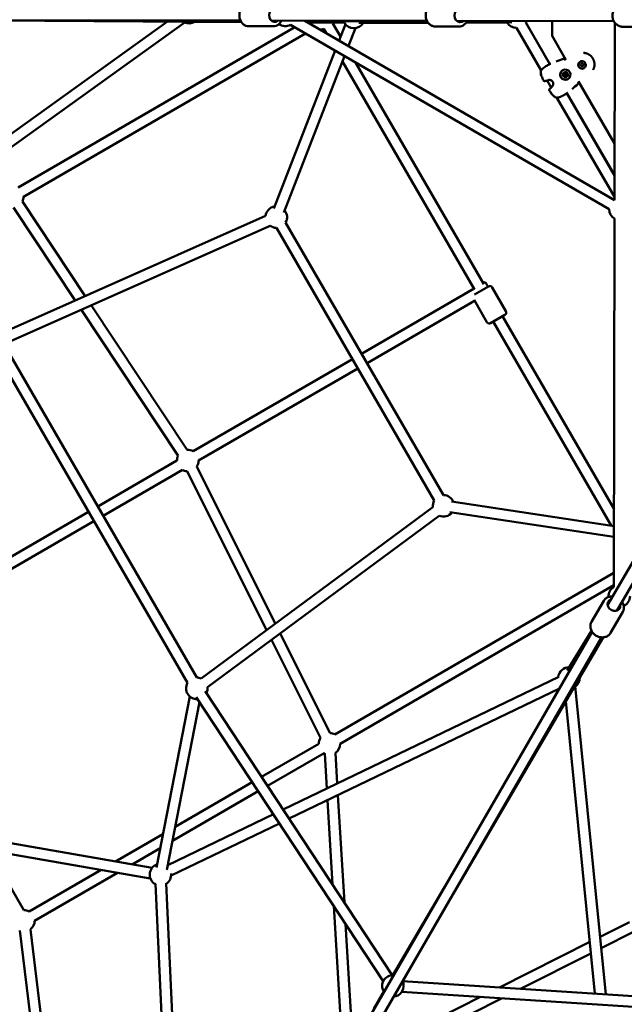
# Model space of a CAD drawing. Units: millimetres. Extents: x -3537 to 36213, y 63289 to 80552.
# Drawn here: x 26908 to 28034, y 69276 to 71110 of the extents above; entities that cross this region are included whole.
import ezdxf

# ---------------------------------------------------------------- set-up
doc = ezdxf.new("R2010")
doc.units = ezdxf.units.MM
doc.layers.add('MD_Visible', color=7, linetype='Continuous', lineweight=50)

# ---------------------------------------------------------------- blocks, each defined once
blk = doc.blocks.new('CustomObjectsInViewport8_0')
at = {"layer": 'MD_Visible'}
for p, q in [((3327.2, 3238.8), (4154.8, 3237.9)), ((3573.8, 2916.6), (4018.5, 3236)), ((3582.8, 2898.4), (4051.7, 3235.2)), ((3605.1, 3238.5), (4156.5, 3235.1)), ((4212.2, 3237.9), (4502.1, 3237.5)), ((4841.5, 2886.4), (4247.7, 3230.2)), ((4851.5, 2903.7), (4274.6, 3237.8)), ((4503.2, 3235.5), (4275.7, 3237.1)), ((4280.6, 3234.3), (4349, 3233.9)), ((4327.1, 3232.5), (4341.2, 3208.1)), ((4338.4, 3200.8), (4350.2, 3231.3)), ((4375.3, 3233.8), (4504.2, 3234)), ((4383.1, 3233.8), (4504.2, 3234)), ((4557.7, 3237.4), (4850.3, 3236.9)), ((4575.1, 3234), (4651.8, 3234.1)), ((4575.2, 3234.1), (4651.8, 3234.2)), ((4660.2, 3234.3), (4575.8, 3234.9)), ((4731.3, 3156.9), (4686.4, 3234.3)), ((4686.4, 3234.3), (4731.3, 3156.9)), ((4735.3, 3237.1), (4735.3, 3209.7)), ((4851.5, 2903.7), (4852, 3234.2)), ((3740.4, 2927.2), (4255.8, 3225.6)), ((3750.4, 2909.9), (4275.7, 3214)), ((4170.4, 3227.4), (4215.6, 3227.4)), ((4309.8, 3222.5), (4314.1, 3214.9)), ((4355.9, 3190.7), (4368.8, 3224)), ((4517.8, 3226.9), (4561.3, 3226.9)), ((4715, 3145.2), (4669.1, 3224.2)), ((4867.1, 3226.4), (4898.3, 3226.3)), ((4735.3, 3209.7), (4761.2, 3165.1)), ((4217, 2887.9), (4331.1, 3182)), ((4235.6, 2880.7), (4348.6, 3171.8)), ((4344.8, 3162), (4590.9, 2736.9)), ((4369, 3160), (4608.2, 2746.9)), ((4787.6, 3161.4), (4787.6, 3161.4)), ((4788.2, 3155.3), (4789.7, 3157.8)), ((4789.7, 3152.8), (4788.2, 3155.3)), ((4789.7, 3157.8), (4792.6, 3157.8)), ((4792.5, 3157.8), (4792.6, 3157.8)), ((4792.6, 3157.8), (4794, 3155.3)), ((4794, 3155.3), (4792.6, 3152.8)), ((4794, 3155.3), (4794, 3155.3)), ((4715, 3145.2), (4715, 3145.2)), ((4757.3, 3138.2), (4757.3, 3138.2)), ((4757.3, 3138.2), (4757.3, 3138.2)), ((4759.3, 3138.6), (4759.3, 3138.6)), ((4760.7, 3140.1), (4760.7, 3140.1)), ((4760.7, 3140.1), (4760.7, 3140.1)), ((4792.6, 3152.8), (4789.7, 3152.8)), ((4794.6, 3149.3), (4794.6, 3149.3)), ((4733.6, 3113.2), (4725.9, 3126.3)), ((4759.4, 3134.5), (4759.4, 3134.5)), ((4759.4, 3134.5), (4759.4, 3134.5)), ((4760.8, 3136), (4760.8, 3136)), ((4762.8, 3136.5), (4762.8, 3136.5)), ((4762.8, 3136.5), (4762.8, 3136.5)), ((4784.8, 3124.5), (4851.7, 3009.2)), ((4851.6, 2949.5), (4762.8, 3102.6)), ((4762.8, 3102.6), (4851.6, 2949.7)), ((4851.6, 2909.8), (4744.5, 3094.3)), ((3748.3, 2901), (3865.3, 2724.5)), ((3731.6, 2889.9), (3846.8, 2716.3)), ((3711.2, 2656), (4201.6, 2874.1)), ((4238.9, 2862), (4533.1, 2353.8)), ((4850.6, 2182.9), (4851.5, 2869.1)), ((3719.3, 2637.7), (4209.8, 2855.8)), ((4221.6, 2851.9), (4515.8, 2343.8)), ((4380.5, 2617.3), (4589.9, 2738.6)), ((4590.6, 2727.5), (4617, 2742.7)), ((4607.2, 2748.6), (4610.9, 2750.7)), ((4649.3, 2696.8), (4623.8, 2740.9)), ((4390.5, 2600), (4590.8, 2716)), ((4613.9, 2676.2), (4589.9, 2717.7)), ((3858, 2699.4), (4038.5, 2427.1)), ((3876.5, 2707.6), (4055.2, 2438.1)), ((4647.5, 2689.9), (4620.7, 2674.4)), ((4642.8, 2687.2), (4850.8, 2327.8)), ((4625.5, 2677.1), (4845.5, 2297)), ((4073.3, 2013.9), (3716.7, 2629.9)), ((4056, 2003.9), (3699.4, 2619.9)), ((4066.4, 2435.5), (4363.2, 2607.3)), ((4076.4, 2418.2), (4373.2, 2590)), ((3888.8, 2332.7), (4036.4, 2418.1)), ((4073.1, 2407.2), (4219.6, 2114.5)), ((3898.8, 2315.3), (4046.5, 2400.8)), ((4055.2, 2398.2), (4203.3, 2102.4)), ((4838.9, 2148.6), (4984.2, 2399.4)), ((4856.2, 2138.6), (5001.5, 2389.4)), ((4513.2, 2331.5), (4081.3, 2012.3)), ((4850.8, 2296.2), (4547.7, 2341.7)), ((3466, 2087.9), (3871.5, 2322.6)), ((4525.1, 2315.4), (4093.2, 1996.2)), ((4850.7, 2276), (4544.7, 2321.9)), ((3476, 2070.6), (3881.5, 2305.3)), ((4850.7, 2209.1), (4330.5, 1907.9)), ((4850.6, 2186), (4340.5, 1890.6)), ((4808.9, 2117.7), (4831.6, 2156.9)), ((4844.4, 2097.2), (4867, 2136.3)), ((4228.7, 2096.3), (4321.7, 1910.6)), ((4395.6, 1382.6), (4810.1, 2098.9)), ((4763.6, 2027.1), (4809, 2100.8)), ((4212.4, 2084.3), (4303.8, 1901.6)), ((4412.9, 1372.6), (4827.5, 2088.9)), ((4552.1, 1613.1), (4830.8, 2088.9)), ((4748.1, 2015.2), (4234.3, 1767.9)), ((4437.6, 1459.5), (4088.7, 1988.7)), ((4749.1, 1993.5), (4245.4, 1751.1)), ((4835.5, 1423.8), (4778.3, 1998.2)), ((4060.2, 1978.9), (3997.9, 1659.9)), ((4078.5, 1968), (4017.5, 1656)), ((4420.9, 1448.5), (4072, 1977.7)), ((4815.3, 1425.1), (4761, 1969.9)), ((4300.5, 1890.6), (4194.1, 1829)), ((4310.5, 1873.3), (4205.1, 1812.2)), ((4311.6, 1872.7), (4315.5, 1807)), ((4331.5, 1873.9), (4335, 1816.4)), ((4176.7, 1818.9), (4033.1, 1735.7)), ((4187.8, 1802.2), (4028, 1709.7)), ((4316.8, 1785.4), (4326.2, 1628.5)), ((4336.3, 1794.8), (4348.3, 1595)), ((4216.1, 1759.2), (4019.1, 1664.3)), ((3609.9, 1725.6), (3990.2, 1659.5)), ((4227.2, 1742.3), (4025.5, 1645.2)), ((4010.1, 1722.4), (3921.9, 1671.4)), ((3606.5, 1705.9), (3986.7, 1639.8)), ((3686.7, 1692), (3751, 1580.9)), ((4005, 1696.4), (3952.6, 1666)), ((3895, 1655.8), (3761, 1578.2)), ((3925.7, 1650.4), (3771.1, 1560.9)), ((3996.3, 1629.5), (4034.9, 780.2)), ((4016.3, 1630.4), (4054.4, 792.9)), ((4438.9, 1459.5), (4534.8, 1623.2)), ((4328.6, 1588.5), (4346.1, 1297.1)), ((3743.3, 1542.5), (3806.4, 1029.5)), ((3763.1, 1544.9), (3826.3, 1032)), ((4350.7, 1555), (4363.1, 1347.5)), ((4824.8, 1531), (4879.4, 1558.5)), ((4826.9, 1509.7), (4888.4, 1540.6)), ((4637.2, 1436.7), (4805.7, 1521.4)), ((4676.6, 1434.1), (4807.8, 1500.1)), ((5105.4, 1406.3), (4456.7, 1448.4)), ((4367.3, 1278.5), (4641.4, 1416.3)), ((4373, 1303.7), (4601.9, 1418.9)), ((4403.4, 1397.4), (4421.6, 1429.5)), ((5104.1, 1386.3), (4455.4, 1428.4))]:
    blk.add_line(p, q, dxfattribs=at)
at = {"layer": 'MD_Visible', "extrusion": (0, 0, -1)}
for centre, radius, start, end in [((-4058.8, 3252.6), 20, 238.0138, 294.3129), ((-4237.8, 3247.6), 20, 240.0693, 305.458), ((-4314.4, 3248), 20, 224.2875, 230.861), ((-4365.8, 3243.8), 20, 209.9162, 330.3566), ((-4669.1, 3244.2), 20, 269.8789, 330.4222), ((-4669.1, 3244.2), 20, 200.6726, 209.8789), ((-4302.6, 3241.1), 20, 249.0023, 267.8383), ((-4732.8, 3156), 1.5, 65.4019, 67.7282), ((-4756.6, 3165), 1.5, 70.4109, 147.8538), ((-4756.6, 3164.9), 1.5, 70.4088, 71.2115), ((-4716.4, 3144.6), 1.5, 21.5155, 34.028), ((-4716.4, 3144.6), 1.5, 21.5649, 22.0016), ((-4721.3, 3126.3), 1.5, 249.1579, 332.9055), ((-4721.3, 3126.3), 1.5, 249.174, 332.9001), ((-4726.1, 3127.9), 1.5, 245.6597, 254.1126), ((-4782.3, 3120.6), 1.5, 151.8928, 229.3375), ((-4731.3, 3109.1), 1.5, 326.8462, 50.5723), ((-4731.2, 3109.1), 1.5, 326.8408, 50.5885), ((-4735, 3112.5), 1.5, 45.6337, 54.0866), ((-4762.8, 3104.4), 1.5, 232.0181, 234.3444), ((-4744.7, 3095.7), 1.5, 265.7183, 278.2309), ((-4744.7, 3095.7), 1.5, 278.0299, 278.1815), ((-3730.4, 2909.9), 20, 179.9316, 206.4538), ((-4861.5, 2886.4), 20, 60.0693, 60.0768), ((-4221.5, 2871.9), 20, 6.0345, 81.2033), ((-4221.5, 2871.9), 20, 141.2033, 209.9316), ((-4861.5, 2886.4), 20, 300.073, 0.0693), ((-4221.5, 2871.9), 20, 269.9316, 306.0345), ((-4619.5, 2738.4), 5, 59.9316, 149.9316), ((-4645, 2694.2), 5, 149.9316, 239.9316), ((-4618.2, 2678.7), 5, 239.9316, 329.9316), ((-4056.4, 2418.2), 20, 359.9292, 26.4524), ((-4056.4, 2418.2), 20, 86.4524, 119.9302), ((-4056.4, 2418.2), 20, 179.9282, 213.4109), ((-4056.4, 2418.2), 20, 273.4109, 299.9292), ((-4533.1, 2333.8), 20, 89.9316, 158.5312), ((-4533.1, 2333.8), 20, 353.5311, 29.9316), ((-4533.1, 2333.8), 20, 218.5312, 293.5311), ((-4860.6, 2165.6), 20, 355.9416, 60.073), ((-4860.6, 2165.6), 20, 180.0693, 245.458), ((-4766.8, 2013.1), 20, 4.2965, 91.6435), ((-4073.3, 1993.9), 20, 266.6085, 29.9316), ((-4073.3, 1993.9), 20, 89.9316, 113.5351), ((-4766.8, 2013.1), 20, 178.0138, 234.3129), ((-4073.3, 1993.9), 20, 173.527, 206.6085), ((-4320.5, 1890.6), 20, 93.4095, 119.9275), ((-4320.5, 1890.6), 20, 359.9275, 33.4123), ((-4320.5, 1890.6), 20, 179.9275, 236.5645), ((-4320.5, 1890.6), 20, 296.5645, 299.9275), ((-4005.5, 1646.7), 20, 297.3943, 71.0505), ((-4005.5, 1646.7), 20, 131.0505, 134.5236), ((-4005.5, 1646.7), 20, 174.0694, 237.3943), ((-3751.1, 1560.9), 20, 89.9316, 119.9275), ((-3751.1, 1560.9), 20, 179.9275, 232.9807), ((-4438.8, 1439.5), 20, 329.5697, 93.5362), ((-4438.8, 1439.5), 20, 153.6626, 266.4592)]:
    blk.add_arc(centre, radius, start, end, dxfattribs=at)
for centre, major_axis, ratio, start_param, end_param in [((4218.5, 3247.9), (0, -12.5), 0.829521, 5.639684, 10.068279), ((4564.1, 3247.4), (0, -12.5), 0.843501, 5.639684, 10.068279), ((4756.6, 3165), (-1.27, -0.8), 0.999401, 3.141593, 3.176859), ((4791.1, 3155.3), (-3.51, 6.05), 0.999999, 3.141593, 6.283185), ((4760, 3137.3), (-4.77, 8.22), 0.999999, -1.044983546597852, 5.238201760581734), ((4760.1, 3137.3), (-2.38, 4.11), 0.999999, -1.044983546551956, 5.23820176062763), ((4756.9, 3137.3), (-0.351, 0.605), 0.999999, 3.798873, 6.673105), ((4756.9, 3137.3), (-0.351, 0.605), 0.999999, 0.002702, 0.389919), ((4756.9, 3137.3), (-0.351, 0.605), 0.999999, 0.00061, 0.389919), ((4758.5, 3140), (-0.351, 0.605), 0.999999, 4.84607, 7.720302), ((4758.5, 3140), (-0.351, 0.605), 0.999999, 0.002702, 1.437117), ((4758.5, 3140), (-0.351, 0.605), 0.999999, 0.767305, 1.437117), ((4761.6, 3140.1), (-0.351, 0.605), 0.999999, -0.389918, 2.484314), ((4761.6, 3140.1), (-0.351, 0.605), 0.999999, 0.002702, 2.484314), ((4761.6, 3140.1), (-0.351, 0.605), 0.999999, 0.00061, 0.279894), ((4761.6, 3140.1), (-0.351, 0.605), 0.999999, 1.814502, 2.484314), ((4763.2, 3137.3), (-0.351, 0.605), 0.999999, 0.65728, 1.327092), ((4763.2, 3137.3), (-0.351, 0.605), 0.999999, 0.65728, 3.138891), ((4763.2, 3137.3), (-0.351, 0.605), 0.999999, 0.65728, 3.531512), ((4763.2, 3137.3), (-0.351, 0.605), 0.999999, 2.8617, 3.140983), ((4758.5, 3134.6), (-0.351, 0.605), 0.999999, 2.751675, 5.625907), ((4758.5, 3134.6), (-0.351, 0.605), 0.999999, 2.751675, 3.140983), ((4758.5, 3134.6), (-0.351, 0.605), 0.999999, 2.751675, 3.138891), ((4761.6, 3134.6), (-0.351, 0.605), 0.999999, 1.704477, 4.578709), ((4761.6, 3134.6), (-0.351, 0.605), 0.999999, 1.704477, 3.138891), ((4761.6, 3134.6), (-0.351, 0.605), 0.999999, 1.704477, 2.374289), ((4782.3, 3120.6), (1.32, 0.71), 0.999401, 6.247916, 6.283185), ((4615.9, 2742.1), (-5.01, 8.65), 0.004516, 0, 1.570797), ((4850.7, 2149), (10.8, -6.3), 0.829521, 5.639684, 10.068279)]:
    blk.add_ellipse(centre, major_axis=major_axis, ratio=ratio, start_param=start_param, end_param=end_param, dxfattribs=at)
at = {"layer": 'MD_Visible'}
for centre, major_axis, start_param, end_param in [((4756.6, 3139.3), (-0.65, 1.12), 2.751673, 4.578708), ((4756.6, 3139.3), (-0.65, 1.12), 2.751673, 3.141593), ((4756.6, 3139.3), (-0.65, 1.12), 2.751673, 3.141593), ((4760, 3137.3), (-0.75, 1.3), -2.096609, 4.186576), ((4760, 3137.3), (-0.75, 1.3), 0, 3.141593), ((4760, 3141.3), (-0.65, 1.12), 1.704476, 3.141593), ((4760, 3141.3), (-0.65, 1.12), 1.704476, 3.141593), ((4760, 3141.3), (-0.65, 1.12), 1.704476, 3.53151), ((4763.5, 3139.3), (-0.65, 1.12), 0.657278, 2.484313), ((4763.5, 3139.3), (-0.65, 1.12), 0.657278, 2.484313), ((4763.5, 3139.3), (-0.65, 1.12), 0.657278, 2.484313), ((4756.6, 3135.3), (-0.65, 1.12), 3.798871, 5.625905), ((4760.1, 3133.4), (-0.65, 1.12), -1.437117, 0.389918), ((4760.1, 3133.4), (-0.65, 1.12), 0, 0.389918), ((4760.1, 3133.3), (-0.65, 1.12), 0, 0.389918), ((4763.5, 3135.3), (-0.65, 1.12), 0, 1.437115), ((4763.5, 3135.3), (-0.65, 1.12), 0, 1.437115), ((4763.5, 3135.3), (-0.65, 1.12), -0.389919, 1.437115)]:
    blk.add_ellipse(centre, major_axis=major_axis, ratio=0.999999, start_param=start_param, end_param=end_param, dxfattribs=at)
for points, knots in [([(4170.4, 3227.4), (4168.6, 3227.4), (4166.7, 3227.8), (4163.2, 3229), (4161.6, 3230), (4158.5, 3232.4), (4157.2, 3234), (4154.9, 3237.4), (4154.1, 3239.4), (4152.9, 3243.6), (4152.6, 3245.8), (4152.6, 3250.3), (4152.9, 3252.5), (4154.2, 3256.7), (4155.1, 3258.7), (4157.5, 3262.3), (4159, 3263.8), (4162.2, 3266.3), (4164, 3267.2), (4167.4, 3268.2), (4168.9, 3268.4), (4170.5, 3268.4)], [4.697962, 4.697962, 4.697962, 4.697962, 4.989965, 4.989965, 5.288984, 5.288984, 5.604131, 5.604131, 5.934455, 5.934455, 6.272965, 6.272965, 6.613657, 6.613657, 6.952015, 6.952015, 7.281637, 7.281637, 7.594901, 7.594901, 7.839554, 7.839554, 7.839554, 7.839554]), ([(4517.8, 3226.9), (4516, 3226.9), (4514.1, 3227.3), (4510.6, 3228.5), (4508.9, 3229.5), (4505.8, 3232), (4504.5, 3233.5), (4502.2, 3237), (4501.3, 3239), (4500.1, 3243.2), (4499.8, 3245.4), (4499.8, 3249.8), (4500.2, 3252), (4501.4, 3256.3), (4502.4, 3258.3), (4504.8, 3261.8), (4506.3, 3263.3), (4509.6, 3265.8), (4511.4, 3266.7), (4514.8, 3267.7), (4516.3, 3267.9), (4517.9, 3267.9)], [4.695636, 4.695636, 4.695636, 4.695636, 4.990327, 4.990327, 5.291281, 5.291281, 5.606697, 5.606697, 5.935977, 5.935977, 6.273056, 6.273056, 6.612297, 6.612297, 6.949155, 6.949155, 7.277624, 7.277624, 7.591201, 7.591201, 7.837228, 7.837228, 7.837228, 7.837228]), ([(4867.1, 3226.4), (4865.1, 3226.4), (4863, 3226.8), (4859.2, 3228.1), (4857.4, 3229.1), (4854.1, 3231.7), (4852.6, 3233.2), (4850.3, 3236.8), (4849.3, 3238.7), (4848.1, 3242.9), (4847.8, 3245.1), (4847.9, 3249.6), (4848.3, 3251.8), (4849.7, 3255.9), (4850.7, 3257.9), (4853.3, 3261.4), (4854.9, 3262.9), (4858.4, 3265.3), (4860.3, 3266.2), (4863.9, 3267.2), (4865.6, 3267.4), (4867.2, 3267.4)], [3.134923, 3.134923, 3.134923, 3.134923, 3.443456, 3.443456, 3.754572, 3.754572, 4.071928, 4.071928, 4.395994, 4.395994, 4.724645, 4.724645, 5.054749, 5.054749, 5.383007, 5.383007, 5.706245, 5.706245, 6.022502, 6.022502, 6.276516, 6.276516, 6.276516, 6.276516]), ([(4215.6, 3227.4), (4217.5, 3227.4), (4219.3, 3227.7), (4222.8, 3228.9), (4224.5, 3229.9), (4227.5, 3232.3), (4228.8, 3233.9), (4230.4, 3236.3), (4230.9, 3237), (4231.2, 3237.8)], [1.585224, 1.585224, 1.585224, 1.585224, 1.877227, 1.877227, 2.176246, 2.176246, 2.491393, 2.491393, 2.62725, 2.62725, 2.62725, 2.62725]), ([(4561.3, 3226.9), (4563.2, 3226.9), (4565.1, 3227.2), (4568.6, 3228.5), (4570.3, 3229.4), (4573.4, 3231.9), (4574.8, 3233.4), (4576.3, 3235.8), (4576.8, 3236.6), (4577.2, 3237.3)], [1.58755, 1.58755, 1.58755, 1.58755, 1.882241, 1.882241, 2.183195, 2.183195, 2.498611, 2.498611, 2.631271, 2.631271, 2.631271, 2.631271]), ([(4793.9, 3177.9), (4794, 3177.9), (4794.2, 3177.9), (4794.6, 3177.9), (4794.8, 3177.8), (4795.2, 3177.8), (4795.4, 3177.8), (4795.7, 3177.7), (4795.8, 3177.7), (4796.1, 3177.7), (4796.3, 3177.6), (4796.5, 3177.6), (4796.6, 3177.6), (4796.8, 3177.5), (4797, 3177.5), (4797.5, 3177.4), (4797.9, 3177.3), (4798.4, 3177.2), (4798.5, 3177.1), (4799.1, 3177), (4799.5, 3176.9), (4799.9, 3176.7), (4800, 3176.7), (4800.4, 3176.5), (4800.8, 3176.4), (4801.4, 3176.1), (4801.5, 3176.1), (4801.7, 3176), (4801.7, 3176), (4802, 3175.9), (4802.2, 3175.7), (4802.5, 3175.6), (4802.5, 3175.6), (4802.7, 3175.5), (4802.9, 3175.4), (4803.2, 3175.2), (4803.3, 3175.2), (4803.8, 3174.9), (4804.2, 3174.7), (4804.9, 3174.2), (4805.2, 3174), (4805.8, 3173.5), (4806.2, 3173.2), (4806.7, 3172.8), (4807, 3172.6), (4807.4, 3172.1), (4807.7, 3171.9), (4808.1, 3171.5), (4808.2, 3171.4), (4808.7, 3170.9), (4809, 3170.6), (4809.3, 3170.2), (4809.4, 3170), (4809.6, 3169.8), (4809.7, 3169.7), (4810, 3169.3), (4810.2, 3169), (4810.8, 3168.2), (4811.1, 3167.7), (4811.4, 3167.1), (4811.4, 3167.1), (4811.8, 3166.5), (4812.1, 3166), (4812.5, 3165.1), (4812.6, 3164.8), (4812.8, 3164.4), (4812.9, 3164.2), (4813, 3163.9), (4813, 3163.8), (4813.2, 3163.3), (4813.3, 3163), (4813.4, 3162.6), (4813.4, 3162.5), (4813.5, 3162.2), (4813.6, 3162), (4813.7, 3161.4), (4813.8, 3161.1), (4813.9, 3160.5), (4814, 3160.2), (4814.2, 3159.3), (4814.2, 3158.7), (4814.3, 3157.9), (4814.3, 3157.7), (4814.4, 3157.1), (4814.4, 3156.8), (4814.4, 3156.3), (4814.4, 3156.2), (4814.4, 3156), (4814.4, 3156), (4814.4, 3155.6), (4814.4, 3155.4), (4814.3, 3154.8), (4814.3, 3154.5), (4814.3, 3154.2), (4814.3, 3154.2), (4814.2, 3153.8), (4814.2, 3153.3), (4814.1, 3152.7), (4814.1, 3152.6), (4814, 3152), (4813.9, 3151.6), (4813.8, 3151.2), (4813.8, 3151.1), (4813.7, 3150.9), (4813.7, 3150.8), (4813.6, 3150.4), (4813.5, 3150.2), (4813.4, 3149.8), (4813.4, 3149.7), (4813.3, 3149.4), (4813.2, 3149.2), (4813, 3148.7), (4812.9, 3148.4), (4812.7, 3147.9), (4812.6, 3147.7), (4812.4, 3147.3), (4812.3, 3147), (4812.1, 3146.7), (4812.1, 3146.6), (4812.1, 3146.5)], [0.00477302, 0.00477302, 0.00477302, 0.00477302, 0.00532664, 0.00532664, 0.00610218, 0.00610218, 0.00674063, 0.00674063, 0.00700941, 0.00700941, 0.00771131, 0.00771131, 0.0079231, 0.0079231, 0.00842579, 0.00842579, 0.00976725, 0.00976725, 0.01011094, 0.01011094, 0.01147212, 0.01147212, 0.01163242, 0.01163242, 0.01299758, 0.01299758, 0.01348126, 0.01348126, 0.01351697, 0.01351697, 0.01435236, 0.01435236, 0.01446554, 0.01446554, 0.01516642, 0.01516642, 0.01541704, 0.01541704, 0.01685157, 0.01685157, 0.01804981, 0.01804981, 0.01924804, 0.01924804, 0.02022189, 0.02022189, 0.02117484, 0.02117484, 0.02190705, 0.02190705, 0.02310615, 0.02310615, 0.0235922, 0.0235922, 0.02407272, 0.02407272, 0.02503992, 0.02503992, 0.02696252, 0.02696252, 0.02697624, 0.02697624, 0.02891275, 0.02891275, 0.0298802, 0.0298802, 0.03033283, 0.03033283, 0.03084705, 0.03084705, 0.03181345, 0.03181345, 0.03201799, 0.03201799, 0.03277939, 0.03277939, 0.03370315, 0.03370315, 0.03470615, 0.03470615, 0.03647585, 0.03647585, 0.03707346, 0.03707346, 0.03825301, 0.03825301, 0.03853635, 0.03853635, 0.03875862, 0.03875862, 0.03948832, 0.03948832, 0.04043628, 0.04043628, 0.04044378, 0.04044378, 0.04183936, 0.04183936, 0.04231975, 0.04231975, 0.04363923, 0.04363923, 0.04381409, 0.04381409, 0.04418488, 0.04418488, 0.04511003, 0.04511003, 0.04549925, 0.04549925, 0.04602906, 0.04602906, 0.04718441, 0.04718441, 0.04784722, 0.04784722, 0.04886984, 0.04886984, 0.04913947, 0.04913947, 0.04913947, 0.04913947]), ([(4715.1, 3145.5), (4715.7, 3146.4), (4716.6, 3147.4), (4718, 3148.7), (4718.5, 3149.2), (4720, 3150.4), (4721.1, 3151.2), (4723.3, 3152.7), (4724.5, 3153.4), (4726.6, 3154.5), (4727.6, 3155.1), (4729.4, 3156), (4730.2, 3156.4), (4731.4, 3157), (4731.9, 3157.2), (4732.2, 3157.4)], [0, 0, 0, 0, 0.480918, 0.480918, 0.695704, 0.695704, 1.104697, 1.104697, 1.491057, 1.491057, 1.865316, 1.865316, 2.233646, 2.233646, 2.58948, 2.58948, 2.58948, 2.58948]), ([(4757.8, 3165.7), (4757.8, 3165.7), (4757.8, 3165.7), (4757.9, 3165.7), (4757.9, 3165.7), (4758.1, 3165.6), (4758.2, 3165.6), (4758.5, 3165.6), (4758.7, 3165.6), (4759.1, 3165.6), (4759.4, 3165.7), (4759.7, 3165.8), (4759.8, 3165.8), (4759.9, 3165.8)], [0.1077406, 0.1077406, 0.1077406, 0.1077406, 0.141201, 0.141201, 0.1882872, 0.1882872, 0.2468169, 0.2468169, 0.3199683, 0.3199683, 0.3953368, 0.3953368, 0.430086, 0.430086, 0.430086, 0.430086]), ([(4757.9, 3165.7), (4757.9, 3165.7), (4757.9, 3165.7), (4757.9, 3165.7), (4757.9, 3165.7), (4757.9, 3165.7), (4757.9, 3165.7), (4757.9, 3165.7), (4757.9, 3165.7), (4757.9, 3165.7)], [0, 0, 0, 0, 0.0002830558, 0.0002830558, 0.0002830558, 0.0003888525, 0.0003888525, 0.0003888525, 0.0004992372, 0.0004992372, 0.0004992372, 0.0004992372]), ([(4787.6, 3161.4), (4788.2, 3161.8), (4788.9, 3162), (4790.4, 3162.3), (4791.2, 3162.4), (4792.6, 3162.2), (4793.4, 3162), (4794.7, 3161.4), (4795.4, 3160.9), (4796.4, 3159.9), (4796.9, 3159.3), (4797.6, 3158), (4797.9, 3157.3), (4798.1, 3155.8), (4798.1, 3155.1), (4797.9, 3153.6), (4797.7, 3152.9), (4797, 3151.5), (4796.6, 3150.9), (4795.6, 3150), (4795.2, 3149.6), (4794.6, 3149.3)], [2.617993, 2.617993, 2.617993, 2.617993, 2.937993, 2.937993, 3.257993, 3.257993, 3.577993, 3.577993, 3.897993, 3.897993, 4.217993, 4.217993, 4.537993, 4.537993, 4.857993, 4.857993, 5.177993, 5.177993, 5.497993, 5.497993, 5.759586, 5.759586, 5.759586, 5.759586]), ([(4720, 3125.6), (4718.4, 3128.6), (4716.9, 3131.5), (4715.6, 3135), (4715.4, 3135.4), (4714.9, 3137), (4714.5, 3138.3), (4714.2, 3140.5), (4714.2, 3141.4), (4714.4, 3143.4), (4714.6, 3144.3), (4715, 3145.2)], [0, 0, 0, 0, 0.99231, 0.99231, 1.122733, 1.122733, 1.516006, 1.516006, 1.812099, 1.812099, 2.128755, 2.128755, 2.128755, 2.128755]), ([(4719.9, 3125.6), (4718.4, 3128.5), (4716.9, 3131.5), (4715.6, 3135), (4715.4, 3135.4), (4714.8, 3137), (4714.5, 3138.3), (4714.2, 3140.5), (4714.2, 3141.4), (4714.4, 3143.3), (4714.6, 3144.3), (4715, 3145.2)], [0, 0, 0, 0, 0.992341, 0.992341, 1.12277, 1.12277, 1.516058, 1.516058, 1.812197, 1.812197, 2.128899, 2.128899, 2.128899, 2.128899]), ([(4764.8, 3129.1), (4763.9, 3128.6), (4763, 3128.2), (4761, 3127.8), (4760, 3127.8), (4758, 3128), (4757, 3128.3), (4755.1, 3129.1), (4754.3, 3129.7), (4752.8, 3131.1), (4752.2, 3131.9), (4751.2, 3133.7), (4750.9, 3134.6), (4750.5, 3136.6), (4750.5, 3137.7), (4750.8, 3139.7), (4751.1, 3140.6), (4752, 3142.5), (4752.6, 3143.3), (4753.9, 3144.6), (4754.6, 3145.1), (4755.3, 3145.5)], [3.141592, 3.141592, 3.141592, 3.141592, 3.461592, 3.461592, 3.781592, 3.781592, 4.101592, 4.101592, 4.421592, 4.421592, 4.741592, 4.741592, 5.061592, 5.061592, 5.381592, 5.381592, 5.701592, 5.701592, 6.021592, 6.021592, 6.283185, 6.283185, 6.283185, 6.283185]), ([(4758.1, 3140.7), (4758.2, 3140.7), (4758.3, 3140.7), (4758.5, 3140.8), (4758.5, 3140.7), (4758.6, 3140.7)], [0.44422737, 0.44422737, 0.44422737, 0.44422737, 0.47145794, 0.47145794, 0.49806879, 0.49806879, 0.49806879, 0.49806879]), ([(4761.5, 3140.7), (4761.5, 3140.7), (4761.6, 3140.8), (4761.7, 3140.8), (4761.8, 3140.7), (4761.9, 3140.7), (4762, 3140.7), (4762, 3140.7), (4762.1, 3140.6), (4762.1, 3140.6), (4762.2, 3140.4), (4762.3, 3140.3), (4762.3, 3140.2)], [0.3903109, 0.3903109, 0.3903109, 0.3903109, 0.4076558, 0.4076558, 0.4356133, 0.4356133, 0.4441845, 0.4441845, 0.4441845, 0.4714579, 0.4714579, 0.4980688, 0.4980688, 0.4980688, 0.4980688]), ([(4763.7, 3137.8), (4763.8, 3137.8), (4763.8, 3137.7), (4763.9, 3137.6), (4763.9, 3137.5), (4763.9, 3137.4), (4763.9, 3137.3), (4763.9, 3137.3), (4763.9, 3137.2), (4763.9, 3137.1), (4763.8, 3137), (4763.8, 3136.9), (4763.7, 3136.8)], [0.3903109, 0.3903109, 0.3903109, 0.3903109, 0.4076558, 0.4076558, 0.4356133, 0.4356133, 0.4441845, 0.4441845, 0.4441845, 0.4714579, 0.4714579, 0.4980688, 0.4980688, 0.4980688, 0.4980688]), ([(4735.1, 3114.5), (4735.5, 3114.8), (4736, 3115.3), (4736.8, 3116.4), (4737.1, 3117), (4737.5, 3118.3), (4737.6, 3118.9), (4737.7, 3120.2), (4737.6, 3120.9), (4737.3, 3122.3), (4737, 3123), (4736.2, 3124.4), (4735.7, 3125.1), (4734.4, 3126.1), (4733.7, 3126.6), (4732.3, 3127.2), (4731.6, 3127.4), (4730.3, 3127.5), (4729.7, 3127.4), (4728.7, 3127.3), (4728.2, 3127.1), (4727.8, 3127)], [0, 0, 0, 0, 0.26272, 0.26272, 0.480573, 0.480573, 0.669401, 0.669401, 0.873601, 0.873601, 1.104279, 1.104279, 1.349947, 1.349947, 1.595202, 1.595202, 1.820227, 1.820227, 2.015242, 2.015242, 2.208382, 2.208382, 2.208382, 2.208382]), ([(4762.3, 3134.4), (4762.3, 3134.3), (4762.3, 3134.3), (4762.2, 3134.1), (4762.1, 3134.1), (4762, 3134), (4762, 3134), (4762, 3134)], [0.39031091, 0.39031091, 0.39031091, 0.39031091, 0.40765575, 0.40765575, 0.43561332, 0.43561332, 0.44414155, 0.44414155, 0.44414155, 0.44414155]), ([(4784.8, 3123.1), (4784.6, 3122.9), (4784.5, 3122.8), (4784.3, 3122.6), (4784.2, 3122.4), (4784, 3122.1), (4783.9, 3122), (4783.7, 3121.7), (4783.7, 3121.5), (4783.6, 3121.4), (4783.6, 3121.4), (4783.6, 3121.3), (4783.6, 3121.3), (4783.6, 3121.3), (4783.6, 3121.3), (4783.6, 3121.3)], [0, 0, 0, 0, 0.0518677, 0.0518677, 0.108886, 0.108886, 0.1754263, 0.1754263, 0.2502469, 0.2502469, 0.2855624, 0.2855624, 0.315204, 0.315204, 0.3233381, 0.3233381, 0.3233381, 0.3233381]), ([(4783.6, 3121.4), (4783.6, 3121.4), (4783.6, 3121.4), (4783.6, 3121.4), (4783.6, 3121.4), (4783.6, 3121.4), (4783.6, 3121.4), (4783.6, 3121.4), (4783.6, 3121.4), (4783.6, 3121.4), (4783.6, 3121.4), (4783.6, 3121.4), (4783.6, 3121.4)], [0.0010360584, 0.0010360584, 0.0010360584, 0.0010360584, 0.0010565013, 0.0010565013, 0.0010565013, 0.0011485092, 0.0011485092, 0.0011485092, 0.0014315533, 0.0014315533, 0.0014315533, 0.0015373632, 0.0015373632, 0.0015373632, 0.0015373632]), ([(4744.5, 3094.3), (4743.4, 3094.4), (4742.3, 3094.8), (4740.2, 3095.9), (4739.2, 3096.6), (4737.7, 3097.9), (4737.3, 3098.4), (4736.5, 3099.3), (4736.1, 3099.6), (4734.9, 3101.2), (4734, 3102.4), (4732.1, 3105.2), (4731, 3106.7), (4730, 3108.3)], [0, 0, 0, 0, 0.37659, 0.37659, 0.75087, 0.75087, 0.965132, 0.965132, 1.11445, 1.11445, 1.562807, 1.562807, 2.128565, 2.128565, 2.128565, 2.128565]), ([(4744.5, 3094.3), (4743.4, 3094.4), (4742.2, 3094.8), (4740.1, 3095.9), (4739.1, 3096.6), (4737.7, 3097.9), (4737.2, 3098.4), (4736.4, 3099.3), (4736.1, 3099.7), (4734.8, 3101.2), (4733.9, 3102.5), (4732, 3105.2), (4731, 3106.7), (4730, 3108.3)], [0, 0, 0, 0, 0.383616, 0.383616, 0.757026, 0.757026, 0.972331, 0.972331, 1.122864, 1.122864, 1.574853, 1.574853, 2.128666, 2.128666, 2.128666, 2.128666]), ([(4763.6, 3103.2), (4763.4, 3103), (4762.9, 3102.7), (4761.8, 3101.9), (4761, 3101.4), (4759.4, 3100.3), (4758.4, 3099.7), (4756.4, 3098.5), (4755.3, 3097.9), (4753.7, 3097.1), (4753.1, 3096.8), (4752, 3096.3), (4751.4, 3096), (4749.7, 3095.3), (4748.6, 3095), (4746.6, 3094.5), (4745.7, 3094.3), (4744.9, 3094.2)], [0, 0, 0, 0, 0.348281, 0.348281, 0.724727, 0.724727, 1.092755, 1.092755, 1.460926, 1.460926, 1.646419, 1.646419, 1.83836, 1.83836, 2.229758, 2.229758, 2.591631, 2.591631, 2.591631, 2.591631]), ([(4848.5, 2165.1), (4847.5, 2165.2), (4846.5, 2165.2), (4843.4, 2165), (4841.3, 2164.5), (4837.5, 2162.9), (4835.9, 2161.8), (4833.3, 2159.4), (4832.3, 2158.2), (4831.6, 2156.9)], [3.68479, 3.68479, 3.68479, 3.68479, 3.839277, 3.839277, 4.168899, 4.168899, 4.482163, 4.482163, 4.726816, 4.726816, 4.726816, 4.726816]), ([(4867, 2136.3), (4868, 2137.9), (4868.6, 2139.6), (4869.2, 2143.3), (4869.3, 2145.2), (4868.7, 2149.1), (4868, 2151), (4866.7, 2153.6), (4866.3, 2154.3), (4865.8, 2155.1)], [1.585224, 1.585224, 1.585224, 1.585224, 1.877227, 1.877227, 2.176246, 2.176246, 2.491393, 2.491393, 2.62725, 2.62725, 2.62725, 2.62725]), ([(4844.4, 2097.2), (4843.4, 2095.6), (4842.2, 2094.1), (4839.4, 2091.7), (4837.7, 2090.8), (4834.1, 2089.4), (4832.1, 2089), (4828, 2088.8), (4825.8, 2089), (4821.6, 2090.1), (4819.5, 2090.9), (4815.7, 2093.1), (4813.9, 2094.5), (4810.9, 2097.8), (4809.6, 2099.6), (4807.7, 2103.4), (4807.1, 2105.5), (4806.6, 2109.5), (4806.7, 2111.5), (4807.5, 2114.9), (4808.1, 2116.4), (4808.9, 2117.7)], [4.697962, 4.697962, 4.697962, 4.697962, 4.989965, 4.989965, 5.288984, 5.288984, 5.604131, 5.604131, 5.934455, 5.934455, 6.272965, 6.272965, 6.613657, 6.613657, 6.952015, 6.952015, 7.281637, 7.281637, 7.594901, 7.594901, 7.839554, 7.839554, 7.839554, 7.839554])]:
    blk.add_open_spline(points, degree=3, knots=knots, dxfattribs=at)
for points in [[(4732.3, 3157.4), (4732.4, 3157.4), (4732.6, 3157.5), (4732.8, 3157.6)], [(4743.1, 3161.6), (4747.4, 3163.3), (4751.8, 3164.8), (4756.1, 3166.4)], [(4754.9, 3165.9), (4755.3, 3166.1), (4755.7, 3166.2), (4756.1, 3166.4)], [(4759.9, 3165.8), (4760.2, 3165.9), (4760.4, 3166), (4760.7, 3166.1)], [(4726.5, 3126.4), (4724.9, 3126), (4723.4, 3125.5), (4721.8, 3124.9)], [(4725.9, 3126.3), (4724.5, 3125.9), (4723.2, 3125.4), (4721.8, 3124.9)], [(4727.8, 3127), (4727.4, 3126.8), (4727, 3126.7), (4726.7, 3126.5)], [(4783.3, 3119.5), (4779.8, 3116.5), (4776.3, 3113.5), (4772.8, 3110.5)], [(4785.3, 3123.6), (4785.1, 3123.4), (4784.9, 3123.2), (4784.8, 3123.1)], [(4730.3, 3110.3), (4731.6, 3111.3), (4732.8, 3112.4), (4734, 3113.6)], [(4730.3, 3110.3), (4731.4, 3111.2), (4732.5, 3112.2), (4733.5, 3113.2)], [(4734.1, 3113.7), (4734.4, 3113.9), (4734.8, 3114.2), (4735.1, 3114.5)], [(4764.1, 3103.6), (4764, 3103.5), (4763.8, 3103.3), (4763.7, 3103.2)]]:
    blk.add_open_spline(points, degree=3, dxfattribs=at)
for points, weights in [([(4791.1, 3157.8), (4790.4, 3157.8), (4789.7, 3157.8)], [1.07735026919, 1.07735026919, 1.00016999291]), ([(4792.5, 3157.8), (4791.8, 3157.8), (4791.1, 3157.8)], [1, 1.07735026919, 1.07735026919]), ([(4794, 3155.3), (4793.3, 3156.6), (4792.5, 3157.8)], [1, 1.15470053838, 1]), ([(4792.6, 3152.8), (4793.3, 3154.1), (4794, 3155.3)], [1.00016999336, 1.15461549495, 1])]:
    blk.add_rational_spline(points, weights, degree=2, dxfattribs=at)

msp = doc.modelspace()

# ---------------------------------------------------------------- block references
at = {"layer": 'MD_Visible'}
msp.add_blockref('CustomObjectsInViewport8_0', (23164.4, 67870.8), dxfattribs=at)

doc.saveas('drawing.dxf')
